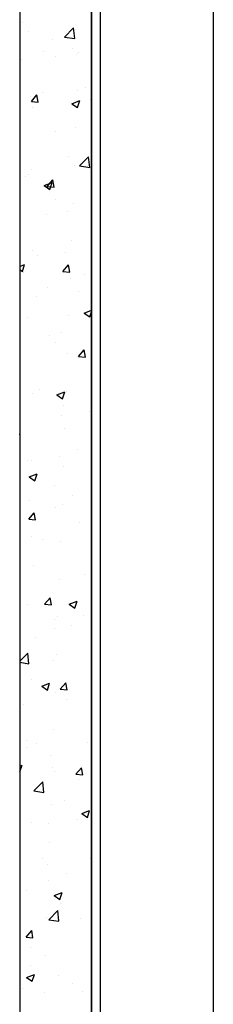
# Model space of a CAD drawing. Units: inches. Extents: x 166 to 2463, y 181 to 647.
# Drawn here: x 1347 to 1349, y 590 to 599 of the extents above; entities that cross this region are included whole.
import ezdxf

# ---------------------------------------------------------------- set-up
doc = ezdxf.new("R2010")
doc.units = ezdxf.units.IN
doc.header["$MEASUREMENT"] = 0
doc.layers.add('Z-WALL', color=3, linetype='Continuous', lineweight=30)

msp = doc.modelspace()

# ---------------------------------------------------------------- linework, layer by layer
at = {"layer": 'Z-WALL'}
for p, q in [((1347.074, 608.0011), (1347.074, 582.2547)), ((1347.709, 582.2547), (1347.709, 608.0011)), ((1347.709, 608.0011), (1347.709, 582.2547)), ((1347.784, 608.0011), (1347.784, 582.2547)), ((1348.784, 608.0011), (1348.784, 582.2547)), ((1347.1012, 598.7851), (1347.1012, 598.7851)), ((1347.1526, 598.7016), (1347.1526, 598.7016)), ((1347.4709, 598.6542), (1347.5488, 598.7354)), ((1347.5599, 598.6405), (1347.5488, 598.7354)), ((1347.3651, 598.635), (1347.3651, 598.635)), ((1347.471, 598.6542), (1347.5599, 598.6405)), ((1347.5364, 598.5561), (1347.5364, 598.5561)), ((1347.0891, 598.4522), (1347.0891, 598.4522)), ((1347.286, 598.5231), (1347.286, 598.5231)), ((1347.3922, 598.482), (1347.3922, 598.482)), ((1347.5759, 598.5006), (1347.5759, 598.5006)), ((1347.5942, 598.5162), (1347.5942, 598.5162)), ((1347.582, 598.1834), (1347.582, 598.1834)), ((1347.652, 598.2115), (1347.652, 598.2115)), ((1347.0769, 598.1193), (1347.0769, 598.1193)), ((1347.1661, 598.1267), (1347.1661, 598.1267)), ((1347.1783, 598.0844), (1347.2265, 598.1419)), ((1347.2381, 598.0792), (1347.2265, 598.1419)), ((1347.2733, 598.1617), (1347.2733, 598.1617)), ((1347.5342, 598.0649), (1347.6042, 598.0918)), ((1347.584, 598.0313), (1347.6042, 598.0918)), ((1347.6999, 598.1041), (1347.6999, 598.1041)), ((1347.1783, 598.0844), (1347.2381, 598.0792)), ((1347.191, 598.0319), (1347.191, 598.0319)), ((1347.5342, 598.0649), (1347.584, 598.0313)), ((1347.5698, 597.8505), (1347.5698, 597.8505)), ((1347.389, 597.8171), (1347.389, 597.8171)), ((1347.5052, 597.5931), (1347.5052, 597.5931)), ((1347.6035, 597.5146), (1347.6814, 597.5958)), ((1347.6925, 597.5008), (1347.6814, 597.5958)), ((1347.1822, 597.4813), (1347.1822, 597.4813)), ((1347.5577, 597.5176), (1347.5577, 597.5176)), ((1347.6035, 597.5146), (1347.6925, 597.5008)), ((1347.1259, 597.4227), (1347.1259, 597.4227)), ((1347.1497, 597.4353), (1347.1497, 597.4353)), ((1347.2909, 597.3398), (1347.3609, 597.3666)), ((1347.2909, 597.3398), (1347.3406, 597.3062)), ((1347.3171, 597.3322), (1347.3653, 597.3897)), ((1347.3171, 597.3322), (1347.3769, 597.327)), ((1347.3406, 597.3062), (1347.3609, 597.3666)), ((1347.3769, 597.327), (1347.3653, 597.3897)), ((1347.3893, 597.2157), (1347.3893, 597.2157)), ((1347.5455, 597.1847), (1347.5455, 597.1847)), ((1347.3063, 597.0848), (1347.3063, 597.0848)), ((1347.4944, 597.1114), (1347.4944, 597.1114)), ((1347.5334, 596.8518), (1347.5334, 596.8518)), ((1347.188, 596.7656), (1347.188, 596.7656)), ((1347.2313, 596.717), (1347.2313, 596.717)), ((1347.4817, 596.75), (1347.4817, 596.75)), ((1347.074, 596.6247), (1347.1176, 596.6415)), ((1347.0973, 596.581), (1347.1176, 596.6415)), ((1347.4558, 596.58), (1347.504, 596.6375)), ((1347.5156, 596.5748), (1347.504, 596.6375)), ((1347.074, 596.5968), (1347.0973, 596.581)), ((1347.1115, 596.5738), (1347.1115, 596.5738)), ((1347.4558, 596.58), (1347.5156, 596.5748)), ((1347.6453, 596.5513), (1347.6453, 596.5513)), ((1347.3224, 596.4395), (1347.3224, 596.4395)), ((1347.5212, 596.5189), (1347.5212, 596.5189)), ((1347.2186, 596.3556), (1347.2186, 596.3556)), ((1347.5973, 596.4054), (1347.5973, 596.4054)), ((1347.509, 596.186), (1347.509, 596.186)), ((1347.6445, 596.212), (1347.709, 596.2367)), ((1347.6445, 596.212), (1347.6942, 596.1784)), ((1347.6942, 596.1784), (1347.709, 596.2224)), ((1347.1467, 596.169), (1347.1467, 596.169)), ((1347.3343, 596.011), (1347.3343, 596.011)), ((1347.4464, 596.0429), (1347.4464, 596.0429)), ((1347.3863, 595.9494), (1347.3863, 595.9494)), ((1347.4969, 595.8531), (1347.4969, 595.8531)), ((1347.5946, 595.8278), (1347.6428, 595.8853)), ((1347.5946, 595.8278), (1347.6544, 595.8226)), ((1347.6544, 595.8226), (1347.6428, 595.8853)), ((1347.7027, 595.6997), (1347.7027, 595.6997)), ((1347.1851, 595.4993), (1347.1851, 595.4993)), ((1347.2517, 595.532), (1347.2517, 595.532)), ((1347.4012, 595.4868), (1347.4712, 595.5137)), ((1347.4012, 595.4868), (1347.4509, 595.4533)), ((1347.4509, 595.4533), (1347.4712, 595.5137)), ((1347.4847, 595.5202), (1347.4847, 595.5202)), ((1347.4625, 595.3976), (1347.4625, 595.3976)), ((1347.4397, 595.3053), (1347.4397, 595.3053)), ((1347.69, 595.3383), (1347.69, 595.3383)), ((1347.0758, 595.1332), (1347.074, 595.1432)), ((1347.074, 595.1333), (1347.0758, 595.1332)), ((1347.4726, 595.1873), (1347.4726, 595.1873)), ((1347.5865, 595.0011), (1347.5865, 595.0011)), ((1347.1438, 594.9027), (1347.1438, 594.9027)), ((1347.1766, 594.9109), (1347.1766, 594.9109)), ((1347.4269, 594.9439), (1347.4269, 594.9439)), ((1347.1579, 594.7617), (1347.2279, 594.7886)), ((1347.2076, 594.7281), (1347.2279, 594.7886)), ((1347.4604, 594.8544), (1347.4604, 594.8544)), ((1347.1579, 594.7617), (1347.2076, 594.7281)), ((1347.3834, 594.6831), (1347.3834, 594.6831)), ((1347.1639, 594.5495), (1347.1639, 594.5495)), ((1347.4482, 594.5215), (1347.4482, 594.5215)), ((1347.5426, 594.5993), (1347.5426, 594.5993)), ((1347.1548, 594.3862), (1347.203, 594.4437)), ((1347.2146, 594.381), (1347.203, 594.4437)), ((1347.3918, 594.4901), (1347.3918, 594.4901)), ((1347.1548, 594.3862), (1347.2146, 594.381)), ((1347.6026, 594.3558), (1347.6026, 594.3558)), ((1347.1821, 594.2331), (1347.1821, 594.2331)), ((1347.2795, 594.2049), (1347.2795, 594.2049)), ((1347.4361, 594.1886), (1347.4361, 594.1886)), ((1347.1928, 593.9818), (1347.1928, 593.9818)), ((1347.4239, 593.8557), (1347.4239, 593.8557)), ((1347.648, 593.8936), (1347.648, 593.8936)), ((1347.2936, 593.634), (1347.3418, 593.6915)), ((1347.3533, 593.6288), (1347.3418, 593.6915)), ((1347.5115, 593.6339), (1347.5815, 593.6608)), ((1347.5612, 593.6004), (1347.5815, 593.6608)), ((1347.1408, 593.6364), (1347.1408, 593.6364)), ((1347.2936, 593.634), (1347.3533, 593.6288)), ((1347.5115, 593.6339), (1347.5612, 593.6004)), ((1347.3849, 593.4992), (1347.3849, 593.4992)), ((1347.4118, 593.5228), (1347.4118, 593.5228)), ((1347.6353, 593.5322), (1347.6353, 593.5322)), ((1347.3804, 593.4168), (1347.3804, 593.4168)), ((1347.5319, 593.4482), (1347.5319, 593.4482)), ((1347.209, 593.3365), (1347.209, 593.3365)), ((1347.074, 593.1293), (1347.1445, 593.2027)), ((1347.1555, 593.1078), (1347.1445, 593.2027)), ((1347.3722, 593.1378), (1347.3722, 593.1378)), ((1347.3996, 593.1899), (1347.3996, 593.1899)), ((1347.074, 593.1204), (1347.1555, 593.1078)), ((1347.1219, 593.1048), (1347.1219, 593.1048)), ((1347.1792, 592.9668), (1347.1792, 592.9668)), ((1347.2681, 592.9088), (1347.3382, 592.9356)), ((1347.2681, 592.9088), (1347.3179, 592.8752)), ((1347.3179, 592.8752), (1347.3382, 592.9356)), ((1347.333, 592.9399), (1347.333, 592.9399)), ((1347.4323, 592.8818), (1347.4805, 592.9393)), ((1347.4323, 592.8818), (1347.4921, 592.8766)), ((1347.4921, 592.8766), (1347.4805, 592.9393)), ((1347.3874, 592.857), (1347.3874, 592.857)), ((1347.4879, 592.7932), (1347.4879, 592.7932)), ((1347.1091, 592.7434), (1347.1091, 592.7434)), ((1347.3753, 592.5242), (1347.3753, 592.5242)), ((1347.1382, 592.4289), (1347.1382, 592.4289)), ((1347.1379, 592.3701), (1347.1379, 592.3701)), ((1347.2248, 592.3988), (1347.2248, 592.3988)), ((1347.6721, 592.4064), (1347.6721, 592.4064)), ((1347.3491, 592.2946), (1347.3491, 592.2946)), ((1347.074, 592.2025), (1347.0948, 592.2105)), ((1347.0746, 592.1501), (1347.0948, 592.2105)), ((1347.3631, 592.1913), (1347.3631, 592.1913)), ((1347.5711, 592.1296), (1347.6193, 592.1871)), ((1347.6309, 592.1244), (1347.6193, 592.1871)), ((1347.074, 592.1505), (1347.0746, 592.1501)), ((1347.3775, 592.1505), (1347.3775, 592.1505)), ((1347.5711, 592.1296), (1347.6309, 592.1244)), ((1347.5933, 592.0876), (1347.5933, 592.0876)), ((1347.1992, 591.9819), (1347.2771, 592.0631)), ((1347.2881, 591.9681), (1347.2771, 592.0631)), ((1347.1992, 591.9819), (1347.2881, 591.9681)), ((1347.351, 591.8584), (1347.351, 591.8584)), ((1347.4731, 591.8981), (1347.4731, 591.8981)), ((1347.6217, 591.781), (1347.6918, 591.8079)), ((1347.6217, 591.781), (1347.6715, 591.7474)), ((1347.6715, 591.7474), (1347.6918, 591.8079)), ((1347.1762, 591.7005), (1347.1762, 591.7005)), ((1347.3302, 591.6931), (1347.3302, 591.6931)), ((1347.5806, 591.7261), (1347.5806, 591.7261)), ((1347.3388, 591.5255), (1347.3388, 591.5255)), ((1347.2784, 591.3871), (1347.2784, 591.3871)), ((1347.6962, 591.3815), (1347.6962, 591.3815)), ((1347.3175, 591.3317), (1347.3175, 591.3317)), ((1347.4892, 591.2527), (1347.4892, 591.2527)), ((1347.3266, 591.1926), (1347.3266, 591.1926)), ((1347.1349, 591.1038), (1347.1349, 591.1038)), ((1347.3784, 591.0558), (1347.4484, 591.0827)), ((1347.3784, 591.0558), (1347.4282, 591.0223)), ((1347.4282, 591.0223), (1347.4484, 591.0827)), ((1347.4331, 590.9871), (1347.4331, 590.9871)), ((1347.0794, 590.8788), (1347.0794, 590.8788)), ((1347.3145, 590.8597), (1347.3145, 590.8597)), ((1347.3318, 590.8423), (1347.4096, 590.9235)), ((1347.3745, 590.8842), (1347.3745, 590.8842)), ((1347.4207, 590.8285), (1347.4097, 590.9235)), ((1347.6132, 590.8562), (1347.6132, 590.8562)), ((1347.3318, 590.8423), (1347.4207, 590.8285)), ((1347.1313, 590.688), (1347.1795, 590.7455)), ((1347.1313, 590.688), (1347.1911, 590.6828)), ((1347.1911, 590.6828), (1347.1795, 590.7455)), ((1347.1701, 590.5927), (1347.1701, 590.5927)), ((1347.3023, 590.5268), (1347.3023, 590.5268)), ((1347.1733, 590.4342), (1347.1733, 590.4342)), ((1347.1351, 590.3307), (1347.2051, 590.3576)), ((1347.1848, 590.2971), (1347.2051, 590.3576)), ((1347.4185, 590.3452), (1347.4185, 590.3452)), ((1347.1351, 590.3307), (1347.1848, 590.2971)), ((1347.5386, 590.2815), (1347.5386, 590.2815)), ((1347.0955, 590.2334), (1347.0955, 590.2334)), ((1347.2902, 590.1939), (1347.2902, 590.1939)), ((1347.6294, 590.2109), (1347.6294, 590.2109))]:
    msp.add_line(p, q, dxfattribs=at)

doc.saveas('drawing.dxf')
